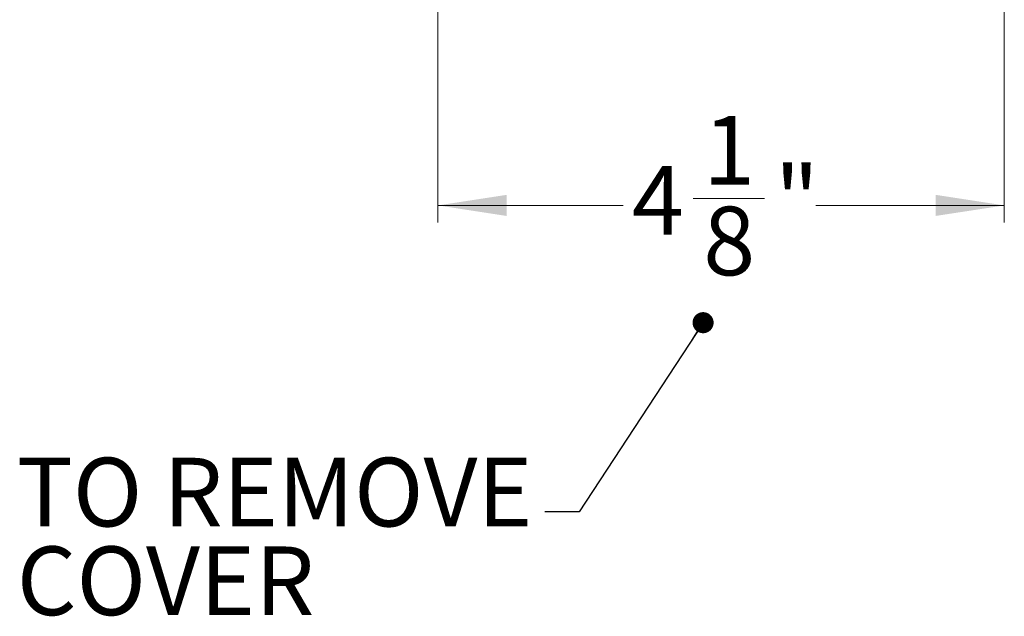
# Model space of a CAD drawing. Units: inches. Extents: x 0 to 108, y 0 to 72.
# Drawn here: x 51 to 58, y 33 to 37 of the extents above; entities that cross this region are included whole.
import ezdxf

# ---------------------------------------------------------------- set-up
doc = ezdxf.new("R2010")
doc.units = ezdxf.units.IN
doc.header["$MEASUREMENT"] = 0
doc.styles.add('SLDTEXTSTYLE0', font='TXT', dxfattribs={"width": 0.75})
doc.dimstyles.new('SLDDIMSTYLE1', dxfattribs={"dimtxt": 0.5, "dimasz": 0.5, "dimexe": 0, "dimexo": 0.0625, "dimgap": 0.125, "dimtad": 0, "dimtih": 1, "dimtoh": 1, "dimrnd": 1e-09, "dimzin": 12, "dimdsep": 46, "dimtxsty": 'SLDTEXTSTYLE0', "dimsah": 1, "dimcen": 0.09, "dimadec": 0, "dimazin": 0, "dimtfac": 1, "dimtofl": 0, "dimtmove": 0, "dimatfit": 3, "dimfxl": 1, "dimtolj": 1, "dimtzin": 12, "dimarcsym": 0})
doc.dimstyles.new('SLDDIMSTYLE3', dxfattribs={"dimtxt": 0.153846, "dimasz": 0.153846, "dimexe": 0, "dimexo": 0.0625, "dimgap": 0.038462, "dimtad": 0, "dimtih": 1, "dimtoh": 1, "dimdec": 0, "dimrnd": 1e-09, "dimzin": 0, "dimdsep": 46, "dimtxsty": 'Standard', "dimblk1": 'DOT', "dimblk2": 'DOT', "dimsah": 1, "dimcen": 0.09, "dimadec": 0, "dimazin": 0, "dimtfac": 1, "dimtdec": 0, "dimtofl": 0, "dimtmove": 0, "dimatfit": 3, "dimldrblk": 'DOT', "dimfxl": 1, "dimtolj": 1, "dimtzin": 0, "dimarcsym": 0})

# ---------------------------------------------------------------- blocks, each defined once
blk = doc.blocks.new('*D16')
at = {"color": 7, "linetype": 'Continuous', "lineweight": 0}
for p, q in [((53.7322, 38.9798), (53.7322, 35.6399)), ((57.8572, 37.5774), (57.8572, 35.6399)), ((55.5913, 35.8164), (56.1114, 35.8164)), ((53.7322, 35.7649), (55.0819, 35.7649)), ((57.8572, 35.7649), (56.4856, 35.7649))]:
    blk.add_line(p, q, dxfattribs=at)
for points in [[(53.7322, 35.7649), (54.2322, 35.688), (54.2322, 35.8418)], [(57.8572, 35.7649), (57.3572, 35.8418), (57.3572, 35.688)]]:
    blk.add_solid(points, dxfattribs=at)
at = {"color": 7, "linetype": 'Continuous', "lineweight": 0, "char_height": 0.5, "attachment_point": 1, "style": 'SLDTEXTSTYLE0'}
for s, insert in [('1', (55.6645, 36.417)), ('"', (56.1847, 36.0517)), ('4', (55.1444, 36.0517)), ('8', (55.6645, 35.7558))]:
    blk.add_mtext(s, dxfattribs=dict(at, insert=insert))
blk = doc.blocks.new('SW_NOTE_5')
at = {"color": 0, "linetype": 'Continuous', "lineweight": 0, "char_height": 0.5, "attachment_point": 1, "style": 'SLDTEXTSTYLE0'}
for s, insert in [('TO REMOVE', (-3.8468, 0.3944)), ('COVER', (-3.8468, -0.2521))]:
    blk.add_mtext(s, dxfattribs=dict(at, insert=insert))
blk = doc.blocks.new('_Dot')
at = {"color": 0, "linetype": 'ByBlock', "lineweight": -2}
blk.add_line((-0.5, 0), (-1, 0), dxfattribs=at)
at = {"color": 0, "linetype": 'ByBlock', "const_width": 0.5}
blk.add_lwpolyline([(-0.25, 0, 1), (0.25, 0, 1)], format="xyb", close=True, dxfattribs=at)

msp = doc.modelspace()

# ---------------------------------------------------------------- block references
at = {"color": 7, "linetype": 'Continuous', "lineweight": 0}
msp.add_blockref('SW_NOTE_5', (54.5116, 33.5312), dxfattribs=at)

# ---------------------------------------------------------------- dimensions: what is measured, and where the dimension line sits
dim = msp.add_linear_dim(base=(53.7321632178, 35.7648921376), p1=(57.8571632178, 37.6273858989), p2=(53.7321632178, 39.0297736968), dimstyle='SLDDIMSTYLE1', dxfattribs=at)
dim.commit()
dim.dimension.update_dxf_attribs({"geometry": '*D16', "text_midpoint": (55.7837318563, 35.7648921376)})

# ---------------------------------------------------------------- leaders
msp.add_leader([(55.6633, 34.9102), (54.7616, 33.5312), (54.5116, 33.5312)], dimstyle='SLDDIMSTYLE3', override={"dimscale": 1, "dimgap": 0.038462, "dimtad": 0, "dimclrd": 0}, dxfattribs=at)

doc.saveas('drawing.dxf')
